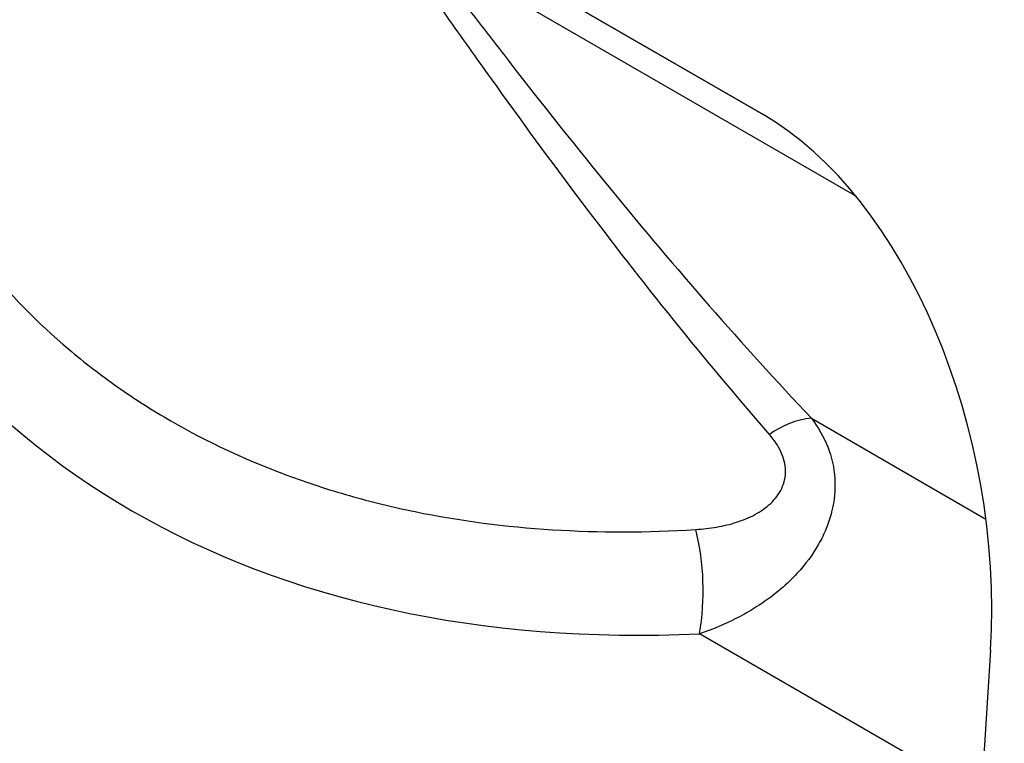
# Model space of a CAD drawing. Units: millimetres. Extents: x 75 to 2100, y 0 to 1460.
# Drawn here: x 671 to 723, y 391 to 430 of the extents above; entities that cross this region are included whole.
import ezdxf

# ---------------------------------------------------------------- set-up
doc = ezdxf.new("R2010")
doc.units = ezdxf.units.MM
doc.header["$LTSCALE"] = 5
doc.layers.get('0').update_dxf_attribs({"color": 1})
doc.layers.add('132433', color=7, linetype='Continuous')

# ---------------------------------------------------------------- blocks, each defined once
blk = doc.blocks.new('1038134-M_003_ISO_view')
for p, q in [((-130.965, -66.129), (-201.375, -25.482)), ((-153.543, -53.096), (-130.846, -66.198)), ((-126.241, -70.334), (-149.205, -57.077)), ((-126.241, -70.334), (-126.274, -70.187)), ((-126.068, -70.438), (-126.241, -70.334)), ((-128.415, -82.189), (-119.177, -87.522)), ((-119.419, -102.204), (-134.335, -93.593)), ((-118.933, -94.456), (-119.882, -109.574))]:
    blk.add_line(p, q)
for centre, radius, start, end in [((-127.984, -86.54), 4.373, 95.6545, 127.1626), ((-147.776, -91.308), 13.634, 350.3534, 13.7236)]:
    blk.add_arc(centre, radius, start, end)
for centre, major_axis, ratio, start_param, end_param in [((-133.432, -87.8), (-4.456, 23.046), 0.601735, 4.305589, 5.802105), ((-117.509, -34.788), (59.57, 40.65), 0.715112, 2.944186, 4.001744), ((-118.44, -35.827), (74.144, 50.588), 0.715152, 2.938419, 4.007648)]:
    blk.add_ellipse(centre, major_axis=major_axis, ratio=ratio, start_param=start_param, end_param=end_param)
for points, knots in [([(-149.205, -57.077), (-148.359, -58.184), (-147.518, -59.286), (-145.837, -61.479), (-144.997, -62.569), (-142.468, -65.817), (-140.771, -67.953), (-137.333, -72.151), (-135.591, -74.215), (-132.049, -78.263), (-130.249, -80.248), (-128.415, -82.189)], [0, 0, 0, 0, 0.125, 0.125, 0.25, 0.25, 0.5, 0.5, 0.75, 0.75, 1, 1, 1, 1]), ([(-130.626, -83.056), (-132.343, -81.081), (-134.028, -79.065), (-137.342, -74.954), (-138.97, -72.86), (-142.185, -68.601), (-143.771, -66.436), (-146.135, -63.142), (-146.921, -62.036), (-148.495, -59.811), (-149.282, -58.692), (-150.076, -57.568)], [0, 0, 0, 0, 0.25, 0.25, 0.5, 0.5, 0.75, 0.75, 0.875, 0.875, 1, 1, 1, 1]), ([(-178.291, -62.812), (-177.615, -64.857), (-176.77, -66.817), (-175.241, -69.625), (-174.687, -70.54), (-173.503, -72.304), (-172.873, -73.156), (-170.865, -75.619), (-169.372, -77.141), (-166.896, -79.237), (-166.031, -79.904), (-164.672, -80.857), (-164.21, -81.166), (-163.273, -81.762), (-162.797, -82.05), (-160.382, -83.442), (-158.337, -84.397), (-155.103, -85.599), (-153.997, -85.961), (-152.296, -86.445), (-151.721, -86.597), (-150.559, -86.88), (-149.97, -87.012), (-147.014, -87.617), (-144.592, -87.932), (-139.642, -88.242), (-137.113, -88.238), (-134.531, -88.074)], [0, 0, 0, 0, 0.125, 0.125, 0.1875, 0.1875, 0.25, 0.25, 0.375, 0.375, 0.4375, 0.4375, 0.46875, 0.46875, 0.5, 0.5, 0.625, 0.625, 0.6875, 0.6875, 0.71875, 0.71875, 0.75, 0.75, 0.875, 0.875, 1, 1, 1, 1]), ([(-128.415, -82.189), (-128.05, -82.661), (-127.758, -83.166), (-127.334, -84.248), (-127.209, -84.809), (-127.138, -85.974), (-127.195, -86.561), (-127.415, -87.44), (-127.51, -87.73), (-127.742, -88.3), (-127.879, -88.582), (-128.347, -89.406), (-128.73, -89.922), (-129.399, -90.647), (-129.638, -90.88), (-130.136, -91.321), (-130.396, -91.53), (-130.937, -91.927), (-131.218, -92.114), (-131.8, -92.469), (-132.101, -92.637), (-133.028, -93.105), (-133.67, -93.37), (-134.335, -93.593)], [0, 0, 0, 0, 0.125, 0.125, 0.25, 0.25, 0.375, 0.375, 0.4375, 0.4375, 0.5, 0.5, 0.625, 0.625, 0.6875, 0.6875, 0.75, 0.75, 0.8125, 0.8125, 0.875, 0.875, 1, 1, 1, 1]), ([(-134.531, -88.074), (-134.159, -88.05), (-133.791, -88.009), (-133.068, -87.884), (-132.713, -87.8), (-132.034, -87.583), (-131.708, -87.45), (-131.248, -87.202), (-131.099, -87.111), (-130.82, -86.915), (-130.689, -86.809), (-130.325, -86.465), (-130.121, -86.198), (-129.915, -85.756), (-129.862, -85.6), (-129.794, -85.283), (-129.779, -85.12), (-129.786, -84.788), (-129.81, -84.62), (-129.891, -84.291), (-129.949, -84.128), (-130.097, -83.806), (-130.187, -83.648), (-130.389, -83.345), (-130.502, -83.198), (-130.626, -83.056)], [0, 0, 0, 0, 0.125, 0.125, 0.25, 0.25, 0.375, 0.375, 0.4375, 0.4375, 0.5, 0.5, 0.625, 0.625, 0.6875, 0.6875, 0.75, 0.75, 0.8125, 0.8125, 0.875, 0.875, 0.9375, 0.9375, 1, 1, 1, 1])]:
    blk.add_open_spline(points, degree=3, knots=knots)

msp = doc.modelspace()

# ---------------------------------------------------------------- block references
at = {"layer": '132433'}
msp.add_blockref('1038134-M_003_ISO_view', (840.963, 490.624), dxfattribs=at)

doc.saveas('drawing.dxf')
